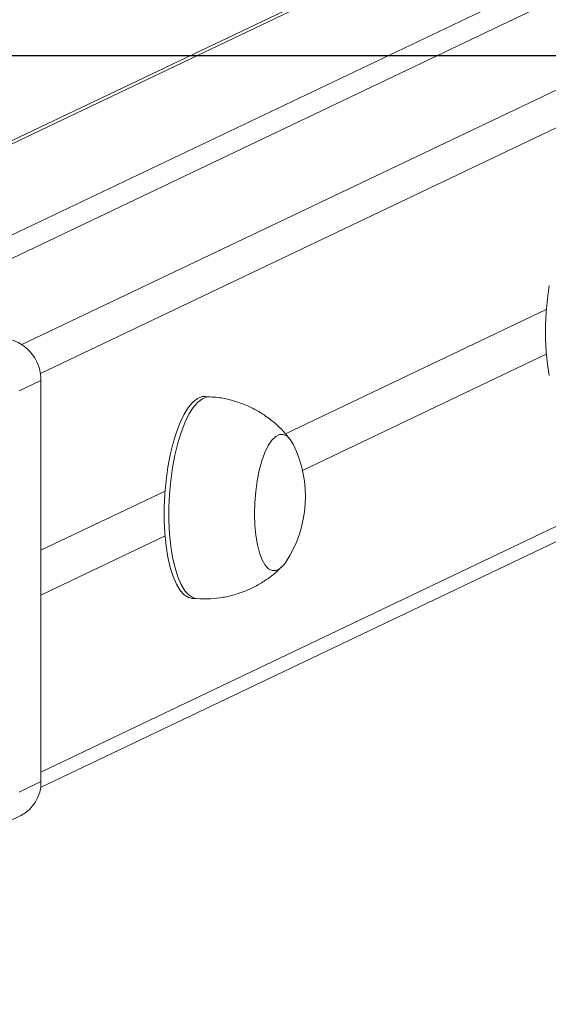
# Model space of a CAD drawing. Units: millimetres. Extents: x -4534 to 316683, y -3372 to 5504.
# Drawn here: x 344 to 448, y 4971 to 5166 of the extents above; entities that cross this region are included whole.
import ezdxf

# ---------------------------------------------------------------- set-up
doc = ezdxf.new("R2010")
doc.units = ezdxf.units.MM
doc.layers.add('Opvangzone', color=7, linetype='Continuous', true_color=0x00a19a)
doc.layers.add('VP-EQ', color=7, linetype='Continuous', true_color=0x8a3492)
doc.layers.add('Toestel 2D', color=7, linetype='Continuous', lineweight=20)

# ---------------------------------------------------------------- blocks, each defined once
blk = doc.blocks.new('wd1491')
at = {"layer": 'VP-EQ', "color": 0, "linetype": 'Continuous', "lineweight": 18}
for p, q in [((4851.81, 2314.441), (4933.838, 2353.577)), ((4924.511, 2353.25), (4844.372, 2315.016)), ((4924.511, 2353.188), (4844.486, 2315.009)), ((4934.308, 2353.054), (4852.176, 2313.87)), ((4926.669, 2352.415), (4847.822, 2314.798)), ((4848.668, 2314.745), (4927.514, 2352.362)), ((4852.187, 2305.996), (4934.308, 2345.176)), ((4852.179, 2305.692), (4934.054, 2344.754)), ((4862.159, 2315.137), (4857.011, 2312.68)), ((4857.348, 2311.955), (4862.159, 2314.25)), ((4852.187, 2313.734), (4851.756, 2313.529)), ((4852.187, 2313.734), (4852.187, 2305.807)), ((4855.522, 2313.412), (4855.428, 2313.418)), ((4854.635, 2311.547), (4852.187, 2310.379)), ((4852.187, 2309.492), (4854.635, 2310.661)), ((4855.175, 2309.426), (4855.269, 2309.42)), ((4851.756, 2305.601), (4852.187, 2305.807)), ((4851.347, 2304.926), (4851.779, 2305.132))]:
    blk.add_line(p, q, dxfattribs=at)
at = {"layer": 'VP-EQ', "color": 0, "linetype": 'Continuous', "lineweight": 18, "flags": 128}
for points in [[(4862.216, 2313.831), (4862.18, 2314.056), (4862.156, 2314.298), (4862.143, 2314.553), (4862.143, 2314.816), (4862.155, 2315.082), (4862.18, 2315.348), (4862.215, 2315.607)], [(4855.175, 2309.426), (4855.099, 2309.444), (4855.014, 2309.497), (4854.934, 2309.585), (4854.86, 2309.706), (4854.795, 2309.857), (4854.738, 2310.037), (4854.691, 2310.241), (4854.656, 2310.466), (4854.631, 2310.708), (4854.619, 2310.963), (4854.619, 2311.226), (4854.631, 2311.492), (4854.655, 2311.758), (4854.691, 2312.017), (4854.737, 2312.266), (4854.794, 2312.499), (4854.859, 2312.714), (4854.933, 2312.905), (4855.013, 2313.07), (4855.098, 2313.205), (4855.187, 2313.309), (4855.278, 2313.379), (4855.369, 2313.414), (4855.428, 2313.418)], [(4855.269, 2309.42), (4855.193, 2309.438), (4855.108, 2309.491), (4855.028, 2309.579), (4854.954, 2309.7), (4854.889, 2309.851), (4854.832, 2310.031), (4854.785, 2310.235), (4854.749, 2310.46), (4854.725, 2310.702), (4854.713, 2310.957), (4854.713, 2311.22), (4854.725, 2311.486), (4854.749, 2311.752), (4854.785, 2312.011), (4854.831, 2312.26), (4854.888, 2312.493), (4854.953, 2312.708), (4855.027, 2312.899), (4855.107, 2313.064), (4855.192, 2313.199), (4855.281, 2313.303), (4855.372, 2313.373), (4855.463, 2313.408), (4855.522, 2313.412)], [(4857.017, 2310.145), (4856.978, 2310.093), (4856.903, 2310.019), (4856.827, 2309.981), (4856.752, 2309.979), (4856.679, 2310.014), (4856.612, 2310.085), (4856.551, 2310.19), (4856.499, 2310.325), (4856.457, 2310.488), (4856.426, 2310.674), (4856.407, 2310.877), (4856.4, 2311.092), (4856.405, 2311.314), (4856.424, 2311.536), (4856.454, 2311.752), (4856.495, 2311.956), (4856.546, 2312.144), (4856.606, 2312.308), (4856.673, 2312.446), (4856.745, 2312.553), (4856.82, 2312.627), (4856.896, 2312.665), (4856.971, 2312.667), (4857.044, 2312.632), (4857.111, 2312.561), (4857.164, 2312.472)], [(4857.017, 2310.145), (4856.978, 2310.093), (4856.903, 2310.019), (4856.827, 2309.981), (4856.752, 2309.979), (4856.679, 2310.014), (4856.612, 2310.085), (4856.551, 2310.19), (4856.499, 2310.325), (4856.457, 2310.488), (4856.426, 2310.674), (4856.407, 2310.877), (4856.4, 2311.092), (4856.405, 2311.314), (4856.424, 2311.536), (4856.454, 2311.752), (4856.495, 2311.956), (4856.546, 2312.144), (4856.606, 2312.308), (4856.673, 2312.446), (4856.745, 2312.553), (4856.82, 2312.627), (4856.896, 2312.665), (4856.971, 2312.667), (4857.044, 2312.632), (4857.111, 2312.561), (4857.164, 2312.472)]]:
    blk.add_lwpolyline(points, dxfattribs=at)
at = {"layer": 'VP-EQ', "color": 0, "linetype": 'Continuous', "lineweight": 18}
for centre, radius, start, end in [((4851.356, 2313.743), 0.83, 359.3996, 84.5714), ((4855.072, 2311.436), 2.334, 326.4274, 26.3397), ((4851.452, 2305.79), 0.735, 296.4614, 1.2936)]:
    blk.add_arc(centre, radius, start, end, dxfattribs=at)
for points, knots in [([(4857.111, 2312.558), (4857.068, 2312.612), (4856.976, 2312.73), (4856.809, 2312.89), (4856.616, 2313.039), (4856.406, 2313.166), (4856.182, 2313.27), (4855.938, 2313.349), (4855.717, 2313.397), (4855.573, 2313.405), (4855.521, 2313.408)], [0, 0, 0, 0, 0.111345, 0.240987, 0.371922, 0.503762, 0.636282, 0.769232, 0.916062, 1, 1, 1, 1]), ([(4855.27, 2309.423), (4855.335, 2309.419), (4855.486, 2309.411), (4855.72, 2309.434), (4855.967, 2309.484), (4856.199, 2309.561), (4856.417, 2309.66), (4856.617, 2309.78), (4856.798, 2309.914), (4856.903, 2310.016), (4856.954, 2310.065)], [0, 0, 0, 0, 0.105256, 0.243458, 0.378224, 0.50975, 0.638094, 0.76331, 0.88536, 1, 1, 1, 1])]:
    blk.add_open_spline(points, degree=3, knots=knots, dxfattribs=at)
blk = doc.blocks.new('VPL-03-WD1491')
at = {"layer": 'Opvangzone'}
blk.add_lwpolyline([(-3464.52, 5158.44), (-3464.52, 413.36), (3935.48, 413.36), (3935.48, 5158.44)], close=True, dxfattribs=at)
at = {"layer": 'Toestel 2D', "color": 0, "xscale": 10, "yscale": 10, "zscale": 10}
blk.add_blockref('wd1491', (-48174.14, -18043), dxfattribs=at)
blk = doc.blocks.new('VPL-03-WD1491-RVS')
blk.add_blockref('VPL-03-WD1491', (0, 0))

msp = doc.modelspace()

# ---------------------------------------------------------------- block references
msp.add_blockref('VPL-03-WD1491-RVS', (0, 0))

doc.saveas('drawing.dxf')
